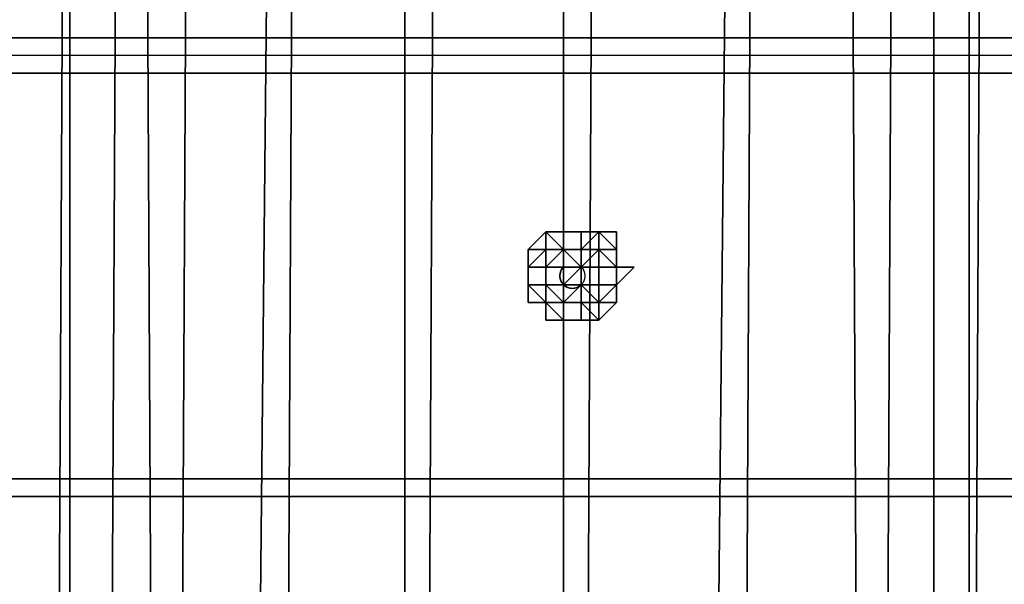
# Model space of a CAD drawing. Units: millimetres. Extents: x 6134 to 12005, y -3812 to 2951.
# Drawn here: x 9823 to 9974, y -864 to -778 of the extents above; entities that cross this region are included whole.
import ezdxf

# ---------------------------------------------------------------- set-up
doc = ezdxf.new("R2010")
doc.units = ezdxf.units.MM
doc.layers.add('МАФЫ НАШИ', color=18, linetype='Continuous', lineweight=25)

# ---------------------------------------------------------------- blocks, each defined once
blk = doc.blocks.new('енош7878878')
at = {"layer": 'МАФЫ НАШИ', "color": 7, "lineweight": 25}
for points in [[(9830.82, -545.35), (9828.11, -1085.73), (9830.82, -1085.73), (9830.82, -545.35), (9838.92, -545.35), (9836.22, -1085.73), (9828.11, -1085.73)], [(9830.82, -545.35), (9828.11, -1085.73), (9830.82, -1085.73), (9830.82, -545.35), (9838.92, -545.35), (9836.22, -1085.73), (9828.11, -1085.73)], [(9841.62, -545.35), (9830.82, -545.35), (9830.82, -1085.73), (9844.33, -1085.73)], [(9841.62, -545.35), (9830.82, -545.35), (9830.82, -1085.73), (9844.33, -1085.73)], [(9838.92, -545.35), (9849.73, -545.35), (9847.03, -1085.73), (9836.22, -1085.73)], [(9838.92, -545.35), (9849.73, -545.35), (9847.03, -1085.73), (9836.22, -1085.73)], [(9863.24, -545.35), (9841.62, -545.35), (9844.33, -1085.73), (9857.84, -1085.73)], [(9863.24, -545.35), (9841.62, -545.35), (9844.33, -1085.73), (9857.84, -1085.73)], [(9849.73, -545.35), (9865.94, -545.35), (9863.24, -1085.73), (9847.03, -1085.73)], [(9849.73, -545.35), (9865.94, -545.35), (9863.24, -1085.73), (9847.03, -1085.73)], [(9882.15, -545.35), (9863.24, -545.35), (9857.84, -1085.73), (9882.15, -1085.73)], [(9882.15, -545.35), (9863.24, -545.35), (9857.84, -1085.73), (9882.15, -1085.73)], [(9865.94, -545.35), (9887.56, -545.35), (9884.85, -1085.73), (9863.24, -1085.73)], [(9865.94, -545.35), (9887.56, -545.35), (9884.85, -1085.73), (9863.24, -1085.73)], [(9906.47, -545.35), (9882.15, -545.35), (9882.15, -1085.73), (9906.47, -1085.73)], [(9906.47, -545.35), (9882.15, -545.35), (9882.15, -1085.73), (9906.47, -1085.73)], [(9887.56, -545.35), (9911.87, -545.35), (9909.17, -1085.73), (9884.85, -1085.73)], [(9887.56, -545.35), (9911.87, -545.35), (9909.17, -1085.73), (9884.85, -1085.73)], [(9933.49, -545.35), (9906.47, -545.35), (9906.47, -1085.73), (9928.08, -1085.73)], [(9933.49, -545.35), (9906.47, -545.35), (9906.47, -1085.73), (9928.08, -1085.73)], [(9911.87, -545.35), (9936.19, -545.35), (9933.49, -1085.73), (9909.17, -1085.73)], [(9911.87, -545.35), (9936.19, -545.35), (9933.49, -1085.73), (9909.17, -1085.73)], [(9949.7, -545.35), (9933.49, -545.35), (9928.08, -1085.73), (9952.4, -1085.73)], [(9949.7, -545.35), (9933.49, -545.35), (9928.08, -1085.73), (9952.4, -1085.73)], [(9936.19, -545.35), (9957.81, -545.35), (9955.1, -1085.73), (9933.49, -1085.73)], [(9936.19, -545.35), (9957.81, -545.35), (9955.1, -1085.73), (9933.49, -1085.73)], [(9963.21, -545.35), (9949.7, -545.35), (9952.4, -1085.73), (9963.21, -1085.73)], [(9963.21, -545.35), (9949.7, -545.35), (9952.4, -1085.73), (9963.21, -1085.73)], [(9957.81, -545.35), (9968.61, -545.35), (9968.61, -1085.73), (9955.1, -1085.73)], [(9957.81, -545.35), (9968.61, -545.35), (9968.61, -1085.73), (9955.1, -1085.73)], [(9971.31, -545.35), (9963.21, -545.35), (9963.21, -1085.73), (9968.61, -1085.73)], [(9971.31, -545.35), (9963.21, -545.35), (9963.21, -1085.73), (9968.61, -1085.73)], [(9968.61, -545.35), (9971.31, -545.35), (9968.61, -1085.73)], [(9968.61, -545.35), (9971.31, -545.35), (9968.61, -1085.73)], [(10090.2, -780.42), (10090.2, -783.12), (10090.2, -780.42), (10090.2, -783.12), (8096.2, -783.12), (8096.2, -780.42), (10090.2, -780.42), (10090.2, -783.12), (8096.2, -783.12), (8096.2, -780.42), (8096.2, -783.12), (8096.2, -780.42)], [(10090.2, -780.42), (10090.2, -783.12), (10090.2, -780.42), (10090.2, -783.12), (8096.2, -783.12), (8096.2, -780.42), (10090.2, -780.42), (10090.2, -783.12), (8096.2, -783.12), (8096.2, -780.42), (8096.2, -783.12), (8096.2, -780.42)], [(8096.2, -847.96), (8096.2, -785.82), (10090.2, -785.82), (10090.2, -847.96), (8096.2, -847.96), (8096.2, -850.67), (10090.2, -850.67), (10090.2, -847.96), (10090.2, -785.82), (10090.2, -783.12), (8096.2, -783.12), (8096.2, -785.82), (8096.2, -847.96), (8096.2, -785.82), (10090.2, -785.82), (10090.2, -847.96), (8096.2, -847.96), (8096.2, -850.67), (10090.2, -850.67), (10090.2, -847.96), (10090.2, -785.82), (10090.2, -783.12), (8096.2, -783.12), (8096.2, -785.82)], [(8096.2, -847.96), (8096.2, -785.82), (10090.2, -785.82), (10090.2, -847.96), (8096.2, -847.96), (8096.2, -850.67), (10090.2, -850.67), (10090.2, -847.96), (10090.2, -785.82), (10090.2, -783.12), (8096.2, -783.12), (8096.2, -785.82), (8096.2, -847.96), (8096.2, -785.82), (10090.2, -785.82), (10090.2, -847.96), (8096.2, -847.96), (8096.2, -850.67), (10090.2, -850.67), (10090.2, -847.96), (10090.2, -785.82), (10090.2, -783.12), (8096.2, -783.12), (8096.2, -785.82)], [(8096.2, -785.82), (10090.2, -785.82), (10090.2, -847.96), (8096.2, -847.96)], [(10090.2, -847.96), (10090.2, -785.82), (8096.2, -785.82), (8096.2, -847.96)], [(8096.2, -785.82), (10090.2, -785.82), (10090.2, -847.96), (8096.2, -847.96)], [(10090.2, -847.96), (10090.2, -785.82), (8096.2, -785.82), (8096.2, -847.96)], [(9903.77, -812.84), (9901.07, -812.84), (9903.77, -810.14), (9903.77, -812.84), (9903.77, -810.14)], [(9903.77, -810.14), (9903.77, -812.84), (9903.77, -810.14), (9903.77, -812.84), (9901.07, -812.84)], [(9903.77, -812.84), (9901.07, -812.84), (9903.77, -810.14), (9903.77, -812.84), (9903.77, -810.14)], [(9903.77, -810.14), (9903.77, -812.84), (9903.77, -810.14), (9903.77, -812.84), (9901.07, -812.84)], [(9906.47, -812.84), (9906.47, -810.14), (9906.47, -812.84), (9903.77, -812.84), (9906.47, -812.84), (9903.77, -812.84), (9903.77, -815.54)], [(9906.47, -812.84), (9903.77, -812.84), (9903.77, -810.14), (9906.47, -812.84), (9903.77, -810.14), (9906.47, -810.14), (9906.47, -812.84), (9906.47, -810.14)], [(9906.47, -810.14), (9906.47, -812.84), (9906.47, -810.14), (9906.47, -812.84), (9903.77, -810.14)], [(9903.77, -810.14), (9906.47, -812.84), (9903.77, -812.84)], [(9906.47, -812.84), (9906.47, -810.14), (9906.47, -812.84), (9903.77, -812.84), (9906.47, -812.84), (9903.77, -812.84), (9903.77, -815.54)], [(9906.47, -812.84), (9903.77, -812.84), (9903.77, -810.14), (9906.47, -812.84), (9903.77, -810.14), (9906.47, -810.14), (9906.47, -812.84), (9906.47, -810.14)], [(9906.47, -810.14), (9906.47, -812.84), (9906.47, -810.14), (9906.47, -812.84), (9903.77, -810.14)], [(9903.77, -810.14), (9906.47, -812.84), (9903.77, -812.84)], [(9909.17, -812.84), (9909.17, -810.14), (9906.47, -810.14), (9906.47, -812.84)], [(9909.17, -810.14), (9909.17, -812.84), (9906.47, -812.84), (9906.47, -810.14)], [(9909.17, -812.84), (9909.17, -810.14), (9906.47, -810.14), (9906.47, -812.84)], [(9909.17, -810.14), (9909.17, -812.84), (9906.47, -812.84), (9906.47, -810.14)], [(9909.17, -812.84), (9909.17, -810.14), (9909.17, -812.84), (9909.17, -810.14)], [(9911.87, -812.84), (9914.57, -812.84), (9911.87, -812.84), (9911.87, -810.14), (9911.87, -812.84), (9911.87, -810.14), (9909.17, -812.84)], [(9909.17, -812.84), (9911.87, -810.14), (9909.17, -810.14)], [(9911.87, -810.14), (9909.17, -810.14), (9909.17, -812.84), (9911.87, -810.14), (9909.17, -812.84), (9911.87, -812.84), (9911.87, -810.14), (9911.87, -812.84)], [(9909.17, -810.14), (9909.17, -812.84), (9909.17, -810.14), (9909.17, -812.84)], [(9909.17, -812.84), (9909.17, -810.14), (9909.17, -812.84), (9909.17, -810.14)], [(9911.87, -812.84), (9914.57, -812.84), (9911.87, -812.84), (9911.87, -810.14), (9911.87, -812.84), (9911.87, -810.14), (9909.17, -812.84)], [(9909.17, -812.84), (9911.87, -810.14), (9909.17, -810.14)], [(9911.87, -810.14), (9909.17, -810.14), (9909.17, -812.84), (9911.87, -810.14), (9909.17, -812.84), (9911.87, -812.84), (9911.87, -810.14), (9911.87, -812.84)], [(9909.17, -810.14), (9909.17, -812.84), (9909.17, -810.14), (9909.17, -812.84)], [(9911.87, -812.84), (9911.87, -810.14), (9914.57, -812.84), (9911.87, -812.84), (9914.57, -812.84)], [(9914.57, -812.84), (9914.57, -810.14), (9914.57, -812.84), (9914.57, -810.14), (9911.87, -810.14)], [(9914.57, -810.14), (9911.87, -810.14), (9914.57, -812.84), (9914.57, -810.14), (9914.57, -812.84)], [(9914.57, -812.84), (9911.87, -812.84), (9914.57, -812.84), (9911.87, -812.84), (9911.87, -810.14)], [(9911.87, -812.84), (9911.87, -810.14), (9914.57, -812.84), (9911.87, -812.84), (9914.57, -812.84)], [(9914.57, -812.84), (9914.57, -810.14), (9914.57, -812.84), (9914.57, -810.14), (9911.87, -810.14)], [(9914.57, -810.14), (9911.87, -810.14), (9914.57, -812.84), (9914.57, -810.14), (9914.57, -812.84)], [(9914.57, -812.84), (9911.87, -812.84), (9914.57, -812.84), (9911.87, -812.84), (9911.87, -810.14)], [(9903.77, -812.84), (9901.07, -815.54), (9903.77, -815.54)], [(9903.77, -812.84), (9901.07, -812.84), (9903.77, -812.84), (9901.07, -812.84), (9901.07, -815.54)], [(9901.07, -815.54), (9901.07, -812.84), (9901.07, -815.54), (9901.07, -818.24)], [(9901.07, -812.84), (9901.07, -815.54), (9901.07, -812.84), (9901.07, -815.54), (9903.77, -812.84), (9901.07, -812.84), (9903.77, -812.84)], [(9903.77, -812.84), (9903.77, -815.54), (9901.07, -815.54)], [(9903.77, -812.84), (9901.07, -815.54), (9903.77, -815.54)], [(9903.77, -812.84), (9901.07, -812.84), (9903.77, -812.84), (9901.07, -812.84), (9901.07, -815.54)], [(9901.07, -815.54), (9901.07, -812.84), (9901.07, -815.54), (9901.07, -818.24)], [(9901.07, -812.84), (9901.07, -815.54), (9901.07, -812.84), (9901.07, -815.54), (9903.77, -812.84), (9901.07, -812.84), (9903.77, -812.84)], [(9903.77, -812.84), (9903.77, -815.54), (9901.07, -815.54)], [(9906.47, -815.54), (9906.47, -818.24), (9903.77, -818.24), (9903.77, -815.54), (9906.47, -815.54), (9903.77, -815.54), (9906.47, -815.54), (9903.77, -815.54), (9906.47, -815.54), (9903.77, -815.54), (9906.47, -815.54), (9903.77, -815.54), (9906.47, -812.84), (9906.47, -815.54), (9906.47, -812.84), (9906.47, -815.54), (9906.47, -812.84)], [(9903.77, -815.54), (9903.77, -812.84), (9903.77, -815.54), (9903.77, -818.24)], [(9903.77, -812.84), (9903.77, -815.54), (9903.77, -812.84), (9903.77, -815.54), (9906.47, -812.84), (9903.77, -812.84), (9906.47, -812.84)], [(9906.47, -812.84), (9906.47, -815.54), (9906.47, -812.84), (9906.47, -815.54), (9906.47, -812.84), (9906.47, -815.54), (9903.77, -815.54)], [(9906.47, -815.54), (9906.47, -818.24), (9903.77, -818.24), (9903.77, -815.54), (9906.47, -815.54), (9903.77, -815.54), (9906.47, -815.54), (9903.77, -815.54), (9906.47, -815.54), (9903.77, -815.54), (9906.47, -815.54), (9903.77, -815.54), (9906.47, -812.84), (9906.47, -815.54), (9906.47, -812.84), (9906.47, -815.54), (9906.47, -812.84)], [(9903.77, -815.54), (9903.77, -812.84), (9903.77, -815.54), (9903.77, -818.24)], [(9903.77, -812.84), (9903.77, -815.54), (9903.77, -812.84), (9903.77, -815.54), (9906.47, -812.84), (9903.77, -812.84), (9906.47, -812.84)], [(9906.47, -812.84), (9906.47, -815.54), (9906.47, -812.84), (9906.47, -815.54), (9906.47, -812.84), (9906.47, -815.54), (9903.77, -815.54)], [(9909.17, -815.54), (9909.17, -812.84), (9906.47, -812.84), (9909.17, -815.54), (9906.47, -812.84), (9906.47, -815.54)], [(9906.47, -815.54), (9906.47, -812.84), (9906.47, -815.54), (9906.47, -818.24)], [(9909.17, -812.84), (9909.17, -815.54), (9906.47, -812.84)], [(9906.47, -812.84), (9909.17, -815.54), (9906.47, -815.54), (9906.47, -812.84), (9906.47, -815.54)], [(9909.17, -815.54), (9906.47, -815.54), (9906.47, -812.84), (9909.17, -815.54), (9906.47, -812.84), (9909.17, -812.84), (9909.17, -815.54), (9909.17, -818.24), (9909.17, -815.54), (9909.17, -818.24), (9909.17, -815.54), (9909.17, -818.24), (9909.17, -815.54), (9909.17, -818.24), (9909.17, -815.54), (9909.17, -818.24), (9909.17, -815.54), (9909.17, -818.24), (9909.17, -815.54), (9909.17, -818.24), (9909.17, -815.54), (9909.17, -818.24), (9909.17, -815.54), (9909.17, -818.24), (9909.17, -815.54), (9909.17, -818.24), (9906.47, -818.24), (9909.17, -815.54), (9906.47, -818.24), (9909.17, -815.54), (9906.47, -818.24), (9909.17, -815.54), (9906.47, -818.24), (9909.17, -815.54), (9906.47, -818.24), (9909.17, -815.54), (9906.47, -818.24), (9909.17, -815.54), (9906.47, -818.24), (9906.47, -815.54), (9909.17, -815.54), (9906.47, -815.54), (9909.17, -815.54), (9906.47, -815.54), (9909.17, -815.54), (9906.47, -815.54), (9909.17, -815.54), (9906.47, -815.54), (9909.17, -815.54), (9906.47, -815.54), (9909.17, -815.54), (9906.47, -815.54), (9909.17, -815.54), (9906.47, -815.54)], [(9906.47, -815.54), (9906.47, -812.84), (9906.47, -815.54), (9906.47, -818.24)], [(9909.17, -812.84), (9909.17, -815.54), (9906.47, -812.84)], [(9906.47, -812.84), (9909.17, -815.54), (9906.47, -815.54), (9906.47, -812.84), (9906.47, -815.54)], [(9909.17, -815.54), (9911.87, -815.54), (9909.17, -815.54), (9911.87, -815.54), (9909.17, -815.54), (9911.87, -815.54), (9909.17, -815.54), (9911.87, -815.54), (9909.17, -815.54), (9909.17, -812.84), (9909.17, -815.54), (9909.17, -812.84), (9909.17, -815.54), (9909.17, -812.84)], [(9911.87, -815.54), (9911.87, -812.84), (9909.17, -815.54)], [(9909.17, -815.54), (9911.87, -812.84), (9909.17, -815.54), (9911.87, -812.84), (9909.17, -812.84)], [(9911.87, -812.84), (9911.87, -815.54), (9911.87, -812.84), (9909.17, -812.84)], [(9911.87, -815.54), (9909.17, -815.54), (9911.87, -812.84)], [(9911.87, -812.84), (9909.17, -815.54), (9911.87, -812.84), (9909.17, -815.54), (9909.17, -812.84)], [(9909.17, -812.84), (9909.17, -815.54), (9909.17, -812.84), (9909.17, -815.54), (9909.17, -812.84), (9909.17, -815.54)], [(9909.17, -815.54), (9911.87, -815.54), (9909.17, -815.54), (9911.87, -815.54), (9909.17, -815.54), (9911.87, -815.54), (9909.17, -815.54), (9911.87, -815.54), (9909.17, -815.54), (9909.17, -812.84), (9909.17, -815.54), (9909.17, -812.84), (9909.17, -815.54), (9909.17, -812.84)], [(9911.87, -815.54), (9911.87, -812.84), (9909.17, -815.54)], [(9909.17, -815.54), (9911.87, -812.84), (9909.17, -815.54), (9911.87, -812.84), (9909.17, -812.84)], [(9911.87, -812.84), (9911.87, -815.54), (9911.87, -812.84), (9909.17, -812.84)], [(9911.87, -815.54), (9909.17, -815.54), (9911.87, -812.84)], [(9911.87, -812.84), (9909.17, -815.54), (9911.87, -812.84), (9909.17, -815.54), (9909.17, -812.84)], [(9909.17, -812.84), (9909.17, -815.54), (9909.17, -812.84), (9909.17, -815.54), (9909.17, -812.84), (9909.17, -815.54)], [(9911.87, -815.54), (9914.57, -815.54), (9911.87, -815.54), (9914.57, -815.54), (9911.87, -815.54), (9914.57, -815.54), (9911.87, -812.84), (9911.87, -815.54), (9911.87, -812.84)], [(9914.57, -815.54), (9914.57, -812.84), (9911.87, -812.84)], [(9914.57, -815.54), (9911.87, -812.84), (9914.57, -812.84)], [(9914.57, -815.54), (9911.87, -815.54), (9914.57, -815.54), (9911.87, -815.54), (9914.57, -815.54), (9911.87, -815.54), (9911.87, -812.84)], [(9911.87, -815.54), (9914.57, -815.54), (9911.87, -815.54), (9914.57, -815.54), (9911.87, -815.54), (9914.57, -815.54), (9911.87, -812.84), (9911.87, -815.54), (9911.87, -812.84)], [(9914.57, -815.54), (9914.57, -812.84), (9911.87, -812.84)], [(9914.57, -815.54), (9911.87, -812.84), (9914.57, -812.84)], [(9914.57, -815.54), (9911.87, -815.54), (9914.57, -815.54), (9911.87, -815.54), (9914.57, -815.54), (9911.87, -815.54), (9911.87, -812.84)], [(9914.57, -815.54), (9914.57, -812.84), (9914.57, -815.54), (9914.57, -812.84)], [(9914.57, -815.54), (9917.28, -815.54), (9914.57, -815.54), (9914.57, -812.84)], [(9914.57, -815.54), (9914.57, -812.84), (9914.57, -815.54), (9914.57, -812.84)], [(9914.57, -815.54), (9914.57, -812.84), (9914.57, -815.54), (9914.57, -812.84)], [(9914.57, -815.54), (9917.28, -815.54), (9914.57, -815.54), (9914.57, -812.84)], [(9914.57, -815.54), (9914.57, -812.84), (9914.57, -815.54), (9914.57, -812.84)], [(9903.77, -815.54), (9901.07, -815.54), (9903.77, -815.54), (9901.07, -815.54), (9903.77, -815.54), (9901.07, -815.54), (9901.07, -818.24), (9903.77, -818.24)], [(9901.07, -815.54), (9903.77, -815.54), (9901.07, -815.54), (9903.77, -815.54), (9901.07, -815.54), (9903.77, -815.54), (9903.77, -818.24), (9901.07, -818.24)], [(9903.77, -815.54), (9901.07, -815.54), (9903.77, -815.54), (9901.07, -815.54), (9903.77, -815.54), (9901.07, -815.54), (9901.07, -818.24), (9903.77, -818.24)], [(9901.07, -815.54), (9903.77, -815.54), (9901.07, -815.54), (9903.77, -815.54), (9901.07, -815.54), (9903.77, -815.54), (9903.77, -818.24), (9901.07, -818.24)], [(9903.77, -815.54), (9906.47, -815.54), (9903.77, -815.54), (9906.47, -815.54), (9903.77, -815.54), (9906.47, -815.54), (9903.77, -815.54), (9906.47, -815.54), (9906.47, -818.24), (9903.77, -818.24)], [(9903.77, -815.54), (9906.47, -815.54), (9903.77, -815.54), (9906.47, -815.54), (9903.77, -815.54), (9906.47, -815.54), (9903.77, -815.54), (9906.47, -815.54), (9906.47, -818.24), (9903.77, -818.24)], [(9909.17, -818.24), (9906.47, -820.95), (9909.17, -820.95), (9909.17, -818.24), (9909.17, -820.95), (9909.17, -818.24), (9909.17, -820.95), (9909.17, -818.24), (9911.87, -818.24), (9909.17, -818.24), (9911.87, -818.24), (9909.17, -818.24), (9911.87, -818.24), (9909.17, -818.24), (9911.87, -818.24), (9911.87, -815.54), (9909.17, -815.54)], [(9909.17, -815.54), (9906.47, -815.54), (9909.17, -815.54), (9906.47, -815.54), (9909.17, -815.54), (9906.47, -815.54), (9909.17, -815.54), (9906.47, -815.54)], [(9909.17, -818.24), (9906.47, -820.95), (9909.17, -820.95), (9909.17, -818.24), (9909.17, -820.95), (9909.17, -818.24), (9909.17, -820.95), (9909.17, -818.24), (9911.87, -818.24), (9909.17, -818.24), (9911.87, -818.24), (9909.17, -818.24), (9911.87, -818.24), (9909.17, -818.24), (9911.87, -818.24), (9911.87, -815.54), (9909.17, -815.54)], [(9909.17, -815.54), (9906.47, -815.54), (9909.17, -815.54), (9906.47, -815.54), (9909.17, -815.54), (9906.47, -815.54), (9909.17, -815.54), (9906.47, -815.54), (9909.17, -815.54), (9906.47, -815.54), (9909.17, -815.54), (9906.47, -815.54), (9909.17, -815.54), (9906.47, -815.54), (9909.17, -815.54), (9906.47, -818.24), (9906.47, -815.54), (9909.17, -815.54), (9906.47, -818.24), (9909.17, -815.54), (9906.47, -818.24), (9909.17, -815.54), (9906.47, -818.24), (9909.17, -815.54), (9906.47, -818.24), (9909.17, -815.54), (9906.47, -818.24), (9909.17, -815.54), (9909.17, -818.24), (9906.47, -818.24), (9909.17, -815.54), (9909.17, -818.24), (9909.17, -815.54), (9909.17, -818.24), (9909.17, -815.54), (9909.17, -818.24), (9909.17, -815.54), (9909.17, -818.24), (9909.17, -815.54), (9909.17, -818.24), (9909.17, -815.54), (9909.17, -818.24), (9909.17, -815.54), (9909.17, -818.24), (9909.17, -815.54), (9909.17, -818.24), (9909.17, -815.54), (9909.17, -818.24)], [(9911.87, -818.24), (9911.87, -815.54), (9909.17, -815.54), (9909.17, -818.24), (9911.87, -818.24), (9909.17, -818.24), (9911.87, -818.24), (9909.17, -818.24), (9911.87, -818.24), (9909.17, -818.24)], [(9911.87, -815.54), (9909.17, -815.54), (9911.87, -815.54), (9909.17, -815.54), (9911.87, -815.54), (9909.17, -815.54), (9911.87, -815.54), (9909.17, -815.54)], [(9911.87, -818.24), (9911.87, -815.54), (9909.17, -815.54), (9909.17, -818.24), (9911.87, -818.24), (9909.17, -818.24), (9911.87, -818.24), (9909.17, -818.24), (9911.87, -818.24), (9909.17, -818.24)], [(9911.87, -815.54), (9909.17, -815.54), (9911.87, -815.54), (9909.17, -815.54), (9911.87, -815.54), (9909.17, -815.54), (9911.87, -815.54), (9909.17, -815.54)], [(9911.87, -818.24), (9911.87, -815.54), (9914.57, -815.54), (9914.57, -818.24), (9911.87, -818.24), (9914.57, -818.24), (9911.87, -818.24), (9914.57, -818.24), (9911.87, -820.95), (9911.87, -818.24), (9911.87, -820.95)], [(9914.57, -818.24), (9911.87, -818.24), (9914.57, -818.24), (9911.87, -818.24), (9911.87, -815.54), (9914.57, -815.54)], [(9911.87, -818.24), (9911.87, -815.54), (9914.57, -815.54), (9914.57, -818.24), (9911.87, -818.24), (9914.57, -818.24), (9911.87, -818.24), (9914.57, -818.24), (9911.87, -820.95), (9911.87, -818.24), (9911.87, -820.95)], [(9914.57, -818.24), (9911.87, -818.24), (9914.57, -818.24), (9911.87, -818.24), (9911.87, -815.54), (9914.57, -815.54)], [(9914.57, -818.24), (9917.28, -815.54), (9914.57, -815.54)], [(9914.57, -818.24), (9914.57, -815.54), (9917.28, -815.54)], [(9914.57, -818.24), (9917.28, -815.54), (9914.57, -815.54)], [(9914.57, -818.24), (9914.57, -815.54), (9917.28, -815.54)], [(9903.77, -818.24), (9901.07, -818.24), (9903.77, -818.24), (9901.07, -818.24), (9903.77, -820.95)], [(9901.07, -818.24), (9901.07, -820.95), (9903.77, -820.95)], [(9901.07, -818.24), (9901.07, -820.95), (9901.07, -818.24), (9901.07, -820.95)], [(9901.07, -818.24), (9901.07, -820.95), (9901.07, -818.24), (9901.07, -820.95)], [(9901.07, -818.24), (9903.77, -820.95), (9901.07, -820.95)], [(9901.07, -818.24), (9903.77, -818.24), (9901.07, -818.24), (9903.77, -818.24), (9903.77, -820.95)], [(9903.77, -818.24), (9901.07, -818.24), (9903.77, -818.24), (9901.07, -818.24), (9903.77, -820.95)], [(9901.07, -818.24), (9901.07, -820.95), (9903.77, -820.95)], [(9901.07, -818.24), (9901.07, -820.95), (9901.07, -818.24), (9901.07, -820.95)], [(9901.07, -818.24), (9901.07, -820.95), (9901.07, -818.24), (9901.07, -820.95)], [(9901.07, -818.24), (9903.77, -820.95), (9901.07, -820.95)], [(9901.07, -818.24), (9903.77, -818.24), (9901.07, -818.24), (9903.77, -818.24), (9903.77, -820.95)], [(9906.47, -818.24), (9903.77, -818.24), (9906.47, -818.24), (9903.77, -818.24), (9906.47, -818.24), (9903.77, -818.24), (9906.47, -820.95), (9906.47, -818.24), (9906.47, -820.95), (9906.47, -818.24), (9906.47, -820.95), (9906.47, -818.24), (9906.47, -820.95)], [(9903.77, -818.24), (9903.77, -820.95), (9903.77, -818.24), (9903.77, -820.95), (9906.47, -820.95)], [(9903.77, -820.95), (9906.47, -820.95), (9903.77, -820.95), (9906.47, -820.95), (9903.77, -818.24), (9903.77, -820.95), (9903.77, -818.24)], [(9903.77, -818.24), (9906.47, -818.24), (9903.77, -818.24), (9906.47, -818.24), (9903.77, -818.24), (9906.47, -818.24), (9906.47, -820.95)], [(9906.47, -818.24), (9903.77, -818.24), (9906.47, -818.24), (9903.77, -818.24), (9906.47, -818.24), (9903.77, -818.24), (9906.47, -820.95), (9906.47, -818.24), (9906.47, -820.95), (9906.47, -818.24), (9906.47, -820.95), (9906.47, -818.24), (9906.47, -820.95)], [(9903.77, -818.24), (9903.77, -820.95), (9903.77, -818.24), (9903.77, -820.95), (9906.47, -820.95)], [(9903.77, -820.95), (9906.47, -820.95), (9903.77, -820.95), (9906.47, -820.95), (9903.77, -818.24), (9903.77, -820.95), (9903.77, -818.24)], [(9903.77, -818.24), (9906.47, -818.24), (9903.77, -818.24), (9906.47, -818.24), (9903.77, -818.24), (9906.47, -818.24), (9906.47, -820.95)], [(9906.47, -818.24), (9906.47, -820.95), (9909.17, -818.24)], [(9906.47, -820.95), (9906.47, -818.24), (9906.47, -820.95), (9906.47, -818.24), (9906.47, -820.95), (9906.47, -818.24), (9906.47, -820.95), (9909.17, -820.95)], [(9906.47, -818.24), (9909.17, -818.24), (9906.47, -820.95)], [(9906.47, -820.95), (9909.17, -818.24), (9909.17, -820.95)], [(9906.47, -818.24), (9906.47, -820.95), (9909.17, -818.24)], [(9906.47, -820.95), (9906.47, -818.24), (9906.47, -820.95), (9906.47, -818.24), (9906.47, -820.95), (9906.47, -818.24), (9906.47, -820.95), (9909.17, -820.95)], [(9906.47, -818.24), (9909.17, -818.24), (9906.47, -820.95)], [(9906.47, -820.95), (9909.17, -818.24), (9909.17, -820.95)], [(9909.17, -818.24), (9911.87, -818.24), (9911.87, -820.95), (9909.17, -818.24), (9911.87, -820.95), (9909.17, -818.24), (9911.87, -820.95), (9909.17, -820.95), (9909.17, -818.24), (9909.17, -820.95)], [(9909.17, -820.95), (9909.17, -818.24), (9909.17, -820.95), (9909.17, -818.24), (9911.87, -820.95)], [(9911.87, -820.95), (9909.17, -818.24), (9911.87, -820.95), (9909.17, -818.24), (9911.87, -818.24)], [(9909.17, -820.95), (9909.17, -818.24), (9909.17, -820.95), (9909.17, -818.24)], [(9909.17, -818.24), (9911.87, -818.24), (9911.87, -820.95), (9909.17, -818.24), (9911.87, -820.95), (9909.17, -818.24), (9911.87, -820.95), (9909.17, -820.95), (9909.17, -818.24), (9909.17, -820.95)], [(9909.17, -820.95), (9909.17, -818.24), (9909.17, -820.95), (9909.17, -818.24), (9911.87, -820.95)], [(9911.87, -820.95), (9909.17, -818.24), (9911.87, -820.95), (9909.17, -818.24), (9911.87, -818.24)], [(9909.17, -820.95), (9909.17, -818.24), (9909.17, -820.95), (9909.17, -818.24)], [(9911.87, -820.95), (9914.57, -820.95), (9911.87, -820.95), (9914.57, -820.95), (9914.57, -818.24)], [(9914.57, -820.95), (9911.87, -820.95), (9914.57, -820.95), (9914.57, -818.24)], [(9914.57, -820.95), (9914.57, -818.24), (9911.87, -820.95), (9914.57, -820.95), (9911.87, -820.95)], [(9911.87, -820.95), (9911.87, -818.24), (9911.87, -820.95), (9911.87, -818.24), (9914.57, -818.24)], [(9911.87, -820.95), (9914.57, -820.95), (9911.87, -820.95), (9914.57, -820.95), (9914.57, -818.24)], [(9914.57, -820.95), (9911.87, -820.95), (9914.57, -820.95), (9914.57, -818.24)], [(9914.57, -820.95), (9914.57, -818.24), (9911.87, -820.95), (9914.57, -820.95), (9911.87, -820.95)], [(9911.87, -820.95), (9911.87, -818.24), (9911.87, -820.95), (9911.87, -818.24), (9914.57, -818.24)], [(9914.57, -820.95), (9914.57, -818.24), (9914.57, -820.95), (9914.57, -818.24)], [(9914.57, -820.95), (9914.57, -818.24), (9914.57, -820.95), (9914.57, -818.24)], [(9914.57, -820.95), (9914.57, -818.24), (9914.57, -820.95), (9914.57, -818.24)], [(9914.57, -820.95), (9914.57, -818.24), (9914.57, -820.95), (9914.57, -818.24)], [(9903.77, -820.95), (9901.07, -820.95), (9903.77, -820.95), (9903.77, -823.65), (9903.77, -820.95), (9903.77, -823.65), (9906.47, -823.65)], [(9903.77, -820.95), (9901.07, -820.95), (9903.77, -820.95), (9903.77, -823.65), (9903.77, -820.95), (9903.77, -823.65), (9906.47, -823.65)], [(9906.47, -820.95), (9903.77, -820.95), (9906.47, -820.95), (9909.17, -820.95)], [(9906.47, -820.95), (9909.17, -820.95), (9909.17, -823.65), (9906.47, -823.65), (9906.47, -820.95), (9906.47, -823.65), (9906.47, -820.95), (9906.47, -823.65), (9903.77, -820.95), (9906.47, -820.95), (9903.77, -820.95)], [(9903.77, -823.65), (9906.47, -823.65), (9903.77, -820.95), (9903.77, -823.65), (9903.77, -820.95)], [(9903.77, -820.95), (9906.47, -820.95), (9903.77, -820.95), (9906.47, -820.95), (9906.47, -823.65)], [(9906.47, -820.95), (9903.77, -820.95), (9906.47, -820.95), (9909.17, -820.95)], [(9906.47, -820.95), (9909.17, -820.95), (9909.17, -823.65), (9906.47, -823.65), (9906.47, -820.95), (9906.47, -823.65), (9906.47, -820.95), (9906.47, -823.65), (9903.77, -820.95), (9906.47, -820.95), (9903.77, -820.95)], [(9903.77, -823.65), (9906.47, -823.65), (9903.77, -820.95), (9903.77, -823.65), (9903.77, -820.95)], [(9903.77, -820.95), (9906.47, -820.95), (9903.77, -820.95), (9906.47, -820.95), (9906.47, -823.65)], [(9906.47, -823.65), (9906.47, -820.95), (9906.47, -823.65), (9906.47, -820.95), (9909.17, -820.95), (9909.17, -823.65)], [(9906.47, -823.65), (9906.47, -820.95), (9906.47, -823.65), (9906.47, -820.95), (9909.17, -820.95), (9909.17, -823.65)], [(9909.17, -820.95), (9909.17, -823.65), (9909.17, -820.95), (9909.17, -823.65), (9911.87, -823.65), (9909.17, -820.95), (9911.87, -823.65), (9911.87, -820.95)], [(9909.17, -823.65), (9909.17, -820.95), (9909.17, -823.65), (9909.17, -820.95), (9911.87, -823.65)], [(9911.87, -823.65), (9909.17, -820.95), (9911.87, -820.95)], [(9909.17, -820.95), (9909.17, -823.65), (9909.17, -820.95), (9909.17, -823.65), (9911.87, -823.65), (9909.17, -820.95), (9911.87, -823.65), (9911.87, -820.95)], [(9909.17, -823.65), (9909.17, -820.95), (9909.17, -823.65), (9909.17, -820.95), (9911.87, -823.65)], [(9911.87, -823.65), (9909.17, -820.95), (9911.87, -820.95)], [(9911.87, -820.95), (9914.57, -820.95), (9911.87, -820.95), (9914.57, -820.95), (9911.87, -823.65), (9911.87, -820.95), (9911.87, -823.65)], [(9911.87, -823.65), (9911.87, -820.95), (9911.87, -823.65), (9911.87, -820.95), (9914.57, -820.95)], [(9911.87, -820.95), (9914.57, -820.95), (9911.87, -820.95), (9914.57, -820.95), (9911.87, -823.65), (9911.87, -820.95), (9911.87, -823.65)], [(9911.87, -823.65), (9911.87, -820.95), (9911.87, -823.65), (9911.87, -820.95), (9914.57, -820.95)], [(8096.2, -850.67), (10090.2, -850.67), (8096.2, -850.67), (10090.2, -850.67)], [(8096.2, -850.67), (10090.2, -850.67), (8096.2, -850.67), (10090.2, -850.67)]]:
    blk.add_lwpolyline(points, close=True, dxfattribs=at)
for points in [[(8096.2, -780.42), (10090.2, -780.42), (8096.2, -780.42)], [(8096.2, -780.42), (10090.2, -780.42), (8096.2, -780.42)], [(9903.77, -810.14), (9901.07, -812.84), (9903.77, -810.14)], [(9903.77, -810.14), (9901.07, -812.84), (9903.77, -810.14)], [(9903.77, -810.14), (9901.07, -812.84), (9903.77, -810.14)], [(9903.77, -810.14), (9901.07, -812.84), (9903.77, -810.14)], [(9906.47, -810.14), (9903.77, -810.14), (9906.47, -810.14)], [(9903.77, -810.14), (9903.77, -812.84), (9903.77, -810.14)], [(9906.47, -810.14), (9903.77, -810.14), (9906.47, -810.14)], [(9906.47, -810.14), (9903.77, -810.14), (9906.47, -810.14)], [(9906.47, -810.14), (9903.77, -810.14), (9906.47, -810.14)], [(9906.47, -810.14), (9903.77, -810.14), (9906.47, -810.14)], [(9906.47, -810.14), (9903.77, -810.14), (9906.47, -810.14)], [(9903.77, -810.14), (9903.77, -812.84), (9903.77, -810.14)], [(9906.47, -810.14), (9903.77, -810.14), (9906.47, -810.14)], [(9903.77, -810.14), (9903.77, -812.84), (9903.77, -810.14)], [(9906.47, -810.14), (9903.77, -810.14), (9906.47, -810.14)], [(9906.47, -810.14), (9903.77, -810.14), (9906.47, -810.14)], [(9906.47, -810.14), (9903.77, -810.14), (9906.47, -810.14)], [(9906.47, -810.14), (9903.77, -810.14), (9906.47, -810.14)], [(9906.47, -810.14), (9903.77, -810.14), (9906.47, -810.14)], [(9903.77, -810.14), (9903.77, -812.84), (9903.77, -810.14)], [(9909.17, -810.14), (9906.47, -810.14), (9909.17, -810.14)], [(9909.17, -810.14), (9906.47, -810.14), (9909.17, -810.14)], [(9909.17, -810.14), (9906.47, -810.14), (9909.17, -810.14)], [(9909.17, -810.14), (9906.47, -810.14), (9909.17, -810.14)], [(9909.17, -810.14), (9906.47, -810.14), (9909.17, -810.14)], [(9909.17, -810.14), (9906.47, -810.14), (9909.17, -810.14)], [(9909.17, -810.14), (9906.47, -810.14), (9909.17, -810.14)], [(9909.17, -810.14), (9906.47, -810.14), (9909.17, -810.14)], [(9906.47, -810.14), (9906.47, -812.84), (9906.47, -810.14)], [(9909.17, -810.14), (9906.47, -810.14), (9909.17, -810.14)], [(9909.17, -810.14), (9906.47, -810.14), (9909.17, -810.14)], [(9909.17, -810.14), (9906.47, -810.14), (9909.17, -810.14)], [(9909.17, -810.14), (9906.47, -810.14), (9909.17, -810.14)], [(9909.17, -810.14), (9906.47, -810.14), (9909.17, -810.14)], [(9909.17, -810.14), (9906.47, -810.14), (9909.17, -810.14)], [(9909.17, -810.14), (9906.47, -810.14), (9909.17, -810.14)], [(9909.17, -810.14), (9906.47, -810.14), (9909.17, -810.14)], [(9906.47, -810.14), (9906.47, -812.84), (9906.47, -810.14)], [(9911.87, -810.14), (9909.17, -810.14), (9911.87, -810.14)], [(9911.87, -810.14), (9909.17, -810.14), (9911.87, -810.14)], [(9911.87, -810.14), (9909.17, -810.14), (9911.87, -810.14)], [(9911.87, -810.14), (9909.17, -810.14), (9911.87, -810.14)], [(9911.87, -810.14), (9909.17, -810.14), (9911.87, -810.14)], [(9911.87, -810.14), (9909.17, -810.14), (9911.87, -810.14)], [(9911.87, -810.14), (9909.17, -810.14), (9911.87, -810.14)], [(9911.87, -810.14), (9909.17, -810.14), (9911.87, -810.14)], [(9911.87, -810.14), (9909.17, -810.14), (9911.87, -810.14)], [(9911.87, -810.14), (9909.17, -810.14), (9911.87, -810.14)], [(9911.87, -810.14), (9909.17, -810.14), (9911.87, -810.14)], [(9911.87, -810.14), (9909.17, -810.14), (9911.87, -810.14)], [(9914.57, -810.14), (9911.87, -810.14), (9914.57, -810.14)], [(9914.57, -810.14), (9911.87, -810.14), (9914.57, -810.14)], [(9914.57, -810.14), (9911.87, -810.14), (9914.57, -810.14)], [(9914.57, -810.14), (9911.87, -810.14), (9914.57, -810.14)], [(9914.57, -812.84), (9914.57, -810.14), (9914.57, -812.84)], [(9914.57, -812.84), (9914.57, -810.14), (9914.57, -812.84)], [(9914.57, -812.84), (9914.57, -810.14), (9914.57, -812.84)], [(9914.57, -812.84), (9914.57, -810.14), (9914.57, -812.84)], [(9901.07, -812.84), (9901.07, -815.54), (9901.07, -812.84)], [(9901.07, -812.84), (9901.07, -815.54), (9901.07, -812.84)], [(9901.07, -812.84), (9901.07, -815.54), (9901.07, -812.84)], [(9901.07, -812.84), (9901.07, -815.54), (9901.07, -812.84)], [(9901.07, -812.84), (9901.07, -815.54), (9901.07, -812.84)], [(9901.07, -812.84), (9901.07, -815.54), (9901.07, -812.84)], [(9901.07, -812.84), (9901.07, -815.54), (9901.07, -812.84)], [(9901.07, -812.84), (9901.07, -815.54), (9901.07, -812.84)], [(9909.17, -812.84), (9906.47, -812.84), (9909.17, -812.84)], [(9909.17, -812.84), (9906.47, -812.84), (9909.17, -812.84)], [(9909.17, -812.84), (9906.47, -812.84), (9909.17, -812.84)], [(9909.17, -812.84), (9906.47, -812.84), (9909.17, -812.84)], [(9911.87, -812.84), (9909.17, -812.84), (9911.87, -812.84)], [(9911.87, -812.84), (9909.17, -812.84), (9911.87, -812.84)], [(9914.57, -812.84), (9911.87, -812.84), (9914.57, -812.84)], [(9914.57, -812.84), (9911.87, -812.84), (9914.57, -812.84)], [(9914.57, -815.54), (9914.57, -812.84), (9914.57, -815.54)], [(9914.57, -815.54), (9914.57, -812.84), (9914.57, -815.54)], [(9914.57, -815.54), (9914.57, -812.84), (9914.57, -815.54)], [(9914.57, -815.54), (9914.57, -812.84), (9914.57, -815.54)], [(9914.57, -815.54), (9914.57, -812.84), (9914.57, -815.54)], [(9914.57, -815.54), (9914.57, -812.84), (9914.57, -815.54)], [(9901.07, -815.54), (9901.07, -818.24), (9901.07, -815.54)], [(9901.07, -815.54), (9901.07, -818.24), (9901.07, -815.54)], [(9901.07, -815.54), (9901.07, -818.24), (9901.07, -815.54)], [(9901.07, -815.54), (9901.07, -818.24), (9901.07, -815.54)], [(9901.07, -815.54), (9901.07, -818.24), (9901.07, -815.54)], [(9901.07, -815.54), (9901.07, -818.24), (9901.07, -815.54)], [(9901.07, -815.54), (9901.07, -818.24), (9901.07, -815.54)], [(9901.07, -815.54), (9901.07, -818.24), (9901.07, -815.54)], [(9901.07, -815.54), (9901.07, -818.24), (9901.07, -815.54)], [(9901.07, -815.54), (9901.07, -818.24), (9901.07, -815.54)], [(9903.77, -815.54), (9903.77, -818.24), (9903.77, -815.54)], [(9903.77, -815.54), (9903.77, -818.24), (9903.77, -815.54)], [(9906.47, -815.54), (9906.47, -818.24), (9906.47, -815.54)], [(9906.47, -815.54), (9906.47, -818.24), (9906.47, -815.54)], [(9911.87, -818.24), (9911.87, -815.54), (9911.87, -818.24)], [(9911.87, -818.24), (9911.87, -815.54), (9911.87, -818.24)], [(9911.87, -818.24), (9911.87, -815.54), (9911.87, -818.24)], [(9911.87, -818.24), (9911.87, -815.54), (9911.87, -818.24)], [(9914.57, -818.24), (9914.57, -815.54), (9914.57, -818.24)], [(9914.57, -818.24), (9914.57, -815.54), (9914.57, -818.24)], [(9914.57, -818.24), (9914.57, -815.54), (9914.57, -818.24)], [(9917.28, -815.54), (9914.57, -815.54), (9917.28, -815.54)], [(9914.57, -818.24), (9914.57, -815.54), (9914.57, -818.24)], [(9914.57, -818.24), (9914.57, -815.54), (9914.57, -818.24)], [(9914.57, -818.24), (9914.57, -815.54), (9914.57, -818.24)], [(9914.57, -818.24), (9914.57, -815.54), (9914.57, -818.24)], [(9914.57, -818.24), (9914.57, -815.54), (9914.57, -818.24)], [(9914.57, -818.24), (9914.57, -815.54), (9914.57, -818.24)], [(9917.28, -815.54), (9914.57, -815.54), (9917.28, -815.54)], [(9914.57, -818.24), (9914.57, -815.54), (9914.57, -818.24)], [(9914.57, -818.24), (9914.57, -815.54), (9914.57, -818.24)], [(9914.57, -818.24), (9914.57, -815.54), (9914.57, -818.24)], [(9901.07, -818.24), (9901.07, -820.95), (9901.07, -818.24)], [(9901.07, -818.24), (9901.07, -820.95), (9901.07, -818.24)], [(9901.07, -818.24), (9901.07, -820.95), (9901.07, -818.24)], [(9901.07, -818.24), (9901.07, -820.95), (9901.07, -818.24)], [(9914.57, -820.95), (9914.57, -818.24), (9914.57, -820.95)], [(9914.57, -820.95), (9914.57, -818.24), (9914.57, -820.95)], [(9914.57, -820.95), (9914.57, -818.24), (9914.57, -820.95)], [(9914.57, -820.95), (9914.57, -818.24), (9914.57, -820.95)], [(9914.57, -820.95), (9914.57, -818.24), (9914.57, -820.95)], [(9914.57, -820.95), (9914.57, -818.24), (9914.57, -820.95)], [(9901.07, -820.95), (9903.77, -820.95), (9901.07, -820.95)], [(9901.07, -820.95), (9903.77, -820.95), (9901.07, -820.95)], [(9901.07, -820.95), (9903.77, -820.95), (9901.07, -820.95)], [(9901.07, -820.95), (9903.77, -820.95), (9901.07, -820.95)], [(9901.07, -820.95), (9903.77, -820.95), (9901.07, -820.95)], [(9901.07, -820.95), (9903.77, -820.95), (9901.07, -820.95)], [(9901.07, -820.95), (9903.77, -820.95), (9901.07, -820.95)], [(9901.07, -820.95), (9903.77, -820.95), (9901.07, -820.95)], [(9901.07, -820.95), (9903.77, -820.95), (9901.07, -820.95)], [(9901.07, -820.95), (9903.77, -820.95), (9901.07, -820.95)], [(9903.77, -820.95), (9903.77, -823.65), (9903.77, -820.95)], [(9903.77, -820.95), (9903.77, -823.65), (9903.77, -820.95)], [(9903.77, -820.95), (9903.77, -823.65), (9903.77, -820.95)], [(9903.77, -820.95), (9903.77, -823.65), (9903.77, -820.95)], [(9903.77, -820.95), (9903.77, -823.65), (9903.77, -820.95)], [(9903.77, -820.95), (9903.77, -823.65), (9903.77, -820.95)], [(9903.77, -820.95), (9903.77, -823.65), (9903.77, -820.95)], [(9903.77, -820.95), (9903.77, -823.65), (9903.77, -820.95)], [(9906.47, -820.95), (9909.17, -820.95), (9906.47, -820.95)], [(9906.47, -820.95), (9909.17, -820.95), (9906.47, -820.95)], [(9906.47, -820.95), (9909.17, -820.95), (9906.47, -820.95)], [(9906.47, -820.95), (9909.17, -820.95), (9906.47, -820.95)], [(9909.17, -820.95), (9911.87, -820.95), (9909.17, -820.95)], [(9909.17, -820.95), (9911.87, -820.95), (9909.17, -820.95)], [(9909.17, -820.95), (9911.87, -820.95), (9909.17, -820.95)], [(9909.17, -820.95), (9911.87, -820.95), (9909.17, -820.95)], [(9911.87, -823.65), (9914.57, -820.95), (9911.87, -823.65)], [(9911.87, -823.65), (9914.57, -820.95), (9911.87, -823.65)], [(9911.87, -823.65), (9914.57, -820.95), (9911.87, -823.65)], [(9911.87, -823.65), (9914.57, -820.95), (9911.87, -823.65)], [(9911.87, -823.65), (9914.57, -820.95), (9911.87, -823.65)], [(9911.87, -823.65), (9914.57, -820.95), (9911.87, -823.65)], [(9911.87, -823.65), (9914.57, -820.95), (9911.87, -823.65)], [(9911.87, -823.65), (9914.57, -820.95), (9911.87, -823.65)], [(9903.77, -823.65), (9906.47, -823.65), (9903.77, -823.65)], [(9903.77, -823.65), (9906.47, -823.65), (9903.77, -823.65)], [(9903.77, -823.65), (9906.47, -823.65), (9903.77, -823.65)], [(9903.77, -823.65), (9906.47, -823.65), (9903.77, -823.65)], [(9903.77, -823.65), (9906.47, -823.65), (9903.77, -823.65)], [(9903.77, -823.65), (9906.47, -823.65), (9903.77, -823.65)], [(9903.77, -823.65), (9906.47, -823.65), (9903.77, -823.65)], [(9903.77, -823.65), (9906.47, -823.65), (9903.77, -823.65)], [(9906.47, -823.65), (9909.17, -823.65), (9906.47, -823.65)], [(9906.47, -823.65), (9909.17, -823.65), (9906.47, -823.65)], [(9906.47, -823.65), (9909.17, -823.65), (9906.47, -823.65)], [(9906.47, -823.65), (9909.17, -823.65), (9906.47, -823.65)], [(9906.47, -823.65), (9909.17, -823.65), (9906.47, -823.65)], [(9906.47, -823.65), (9909.17, -823.65), (9906.47, -823.65)], [(9906.47, -823.65), (9909.17, -823.65), (9906.47, -823.65)], [(9906.47, -823.65), (9909.17, -823.65), (9906.47, -823.65)], [(9906.47, -823.65), (9909.17, -823.65), (9906.47, -823.65)], [(9906.47, -823.65), (9909.17, -823.65), (9906.47, -823.65)], [(9906.47, -823.65), (9909.17, -823.65), (9906.47, -823.65)], [(9906.47, -823.65), (9909.17, -823.65), (9906.47, -823.65)], [(9909.17, -823.65), (9911.87, -823.65), (9909.17, -823.65)], [(9909.17, -823.65), (9911.87, -823.65), (9909.17, -823.65)], [(9909.17, -823.65), (9911.87, -823.65), (9909.17, -823.65)], [(9909.17, -823.65), (9911.87, -823.65), (9909.17, -823.65)], [(9909.17, -823.65), (9911.87, -823.65), (9909.17, -823.65)], [(9909.17, -823.65), (9911.87, -823.65), (9909.17, -823.65)], [(9909.17, -823.65), (9911.87, -823.65), (9909.17, -823.65)], [(9909.17, -823.65), (9911.87, -823.65), (9909.17, -823.65)], [(9909.17, -823.65), (9911.87, -823.65), (9909.17, -823.65)], [(9909.17, -823.65), (9911.87, -823.65), (9909.17, -823.65)], [(9909.17, -823.65), (9911.87, -823.65), (9909.17, -823.65)], [(9909.17, -823.65), (9911.87, -823.65), (9909.17, -823.65)], [(10090.2, -850.67), (8096.2, -850.67), (10090.2, -850.67)], [(10090.2, -850.67), (8096.2, -850.67), (10090.2, -850.67)]]:
    blk.add_lwpolyline(points, dxfattribs=at)
blk.add_lwpolyline([(9906.47, -815.54, 1), (9909.17, -818.24), (9909.17, -815.54, -2.414214)], format="xyb", close=True, dxfattribs=at)

msp = doc.modelspace()

# ---------------------------------------------------------------- block references
at = {"layer": 'МАФЫ НАШИ'}
msp.add_blockref('енош7878878', (0, 0), dxfattribs=at)

doc.saveas('drawing.dxf')
